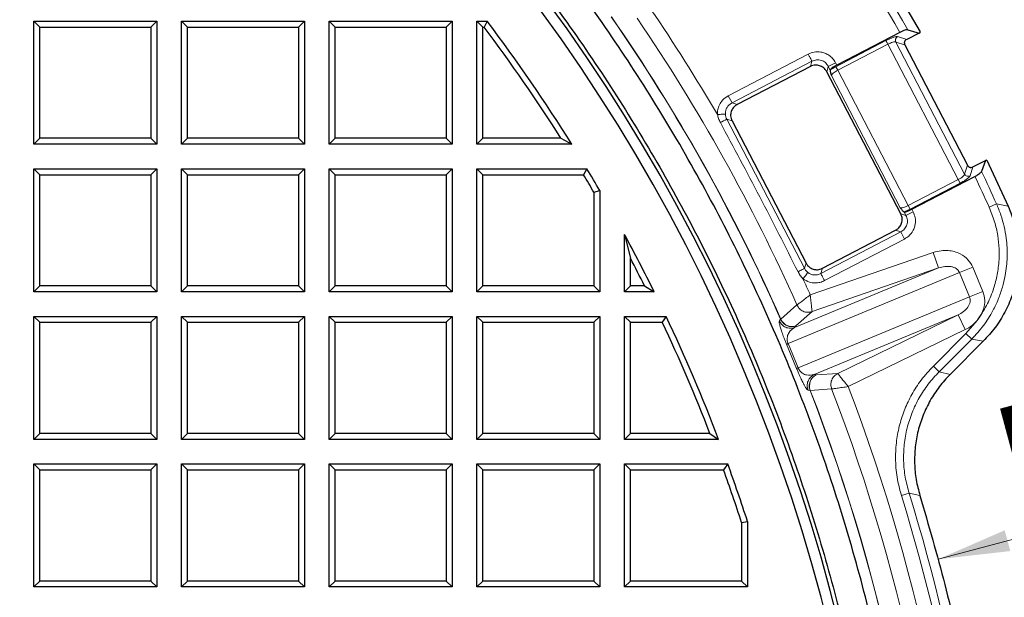
# Model space of a CAD drawing. Units: millimetres. Extents: x 0 to 420, y 0 to 381.
# Drawn here: x 154 to 189, y 209 to 229 of the extents above; entities that cross this region are included whole.
import ezdxf

# ---------------------------------------------------------------- set-up
doc = ezdxf.new("R2010")
doc.units = ezdxf.units.MM
doc.styles.add('SLDTEXTSTYLE0', font='TXT', dxfattribs={"width": 0.605})
doc.dimstyles.new('SLDDIMSTYLE0', dxfattribs={"dimtxt": 3.5, "dimasz": 2.5, "dimexe": 0, "dimexo": 0.0625, "dimgap": 0.875, "dimtad": 1, "dimdec": 4, "dimlfac": 7, "dimzin": 12, "dimdsep": 46, "dimtxsty": 'SLDTEXTSTYLE0', "dimsah": 1, "dimcen": 0.09, "dimadec": 1, "dimazin": 3, "dimtfac": 1, "dimtofl": 0, "dimtmove": 0, "dimatfit": 3, "dimfxl": 0, "dimfrac": 2, "dimtolj": 1, "dimtzin": 12, "dimarcsym": 0})
doc.dimstyles.new('SLDDIMSTYLE1', dxfattribs={"dimtxt": 3.5, "dimasz": 2.5, "dimexe": 0, "dimexo": 0.0625, "dimgap": 0.875, "dimtad": 1, "dimlfac": 7, "dimrnd": 1e-09, "dimzin": 12, "dimdsep": 46, "dimtxsty": 'SLDTEXTSTYLE0', "dimsah": 1, "dimcen": 0.09, "dimadec": 0, "dimazin": 3, "dimtfac": 1, "dimtdec": 3, "dimtofl": 0, "dimtmove": 0, "dimatfit": 3, "dimfxl": 0, "dimfrac": 2, "dimtolj": 1, "dimtzin": 12, "dimarcsym": 0})
doc.dimstyles.new('SLDDIMSTYLE3', dxfattribs={"dimtxt": 3.5, "dimasz": 2.5, "dimexe": 0, "dimexo": 0.0625, "dimgap": 0.875, "dimtad": 1, "dimdec": 4, "dimlfac": 7, "dimzin": 12, "dimdsep": 46, "dimtxsty": 'SLDTEXTSTYLE0', "dimsah": 1, "dimcen": 0.09, "dimazin": 3, "dimtfac": 1, "dimtdec": 3, "dimtofl": 0, "dimtmove": 0, "dimatfit": 3, "dimfxl": 0, "dimfrac": 2, "dimtolj": 1, "dimtzin": 12, "dimarcsym": 0})
doc.dimstyles.new('SLDDIMSTYLE4', dxfattribs={"dimtxt": 3.5, "dimasz": 2.5, "dimexe": 0, "dimexo": 0.0625, "dimgap": 0.875, "dimtad": 1, "dimlfac": 7, "dimrnd": 1e-09, "dimzin": 12, "dimdsep": 46, "dimtxsty": 'SLDTEXTSTYLE0', "dimsah": 1, "dimcen": 0, "dimadec": 0, "dimazin": 3, "dimtfac": 1, "dimtdec": 3, "dimtofl": 0, "dimtmove": 0, "dimatfit": 3, "dimfxl": 0, "dimfrac": 2, "dimtolj": 1, "dimtzin": 12, "dimarcsym": 0})

# ---------------------------------------------------------------- blocks, each defined once
blk = doc.blocks.new('_D')
at = {"color": 7, "linetype": 'Continuous', "lineweight": 0}
blk.add_line((53.267, 193.666), (50.993, 193.666), dxfattribs=at)
at = {"color": 7, "linetype": 'Continuous', "lineweight": 18}
blk.add_arc((123.535, 193.666), 71.541, 158.2886, 180, dxfattribs=at)
for points in [[(57.069, 220.131), (55.834, 217.925), (56.535, 217.66)], [(51.993, 193.666), (52.412, 196.159), (51.662, 196.172)]]:
    blk.add_solid(points, dxfattribs=at)
at = {"color": 7, "linetype": 'Continuous', "lineweight": 18, "insert": (47.78, 202.449), "char_height": 3.5, "attachment_point": 1, "rotation": 79.1443, "style": 'SLDTEXTSTYLE0'}
blk.add_mtext('21.7°', dxfattribs=at)
blk = doc.blocks.new('_D_2')
at = {"color": 7, "linetype": 'Continuous', "lineweight": 0}
for p, q in [((159.687, 266.223), (205.905, 266.223)), ((204.905, 266.223), (204.905, 193.666)), ((194.115, 193.666), (205.905, 193.666))]:
    blk.add_line(p, q, dxfattribs=at)
at = {"color": 7, "linetype": 'Continuous', "lineweight": 18}
for points in [[(204.905, 266.223), (204.53, 263.723), (205.28, 263.723)], [(204.905, 193.666), (205.28, 196.166), (204.53, 196.166)]]:
    blk.add_solid(points, dxfattribs=at)
at = {"color": 7, "linetype": 'Continuous', "lineweight": 18, "insert": (200.393, 223.929), "char_height": 3.5, "attachment_point": 1, "rotation": 90, "style": 'SLDTEXTSTYLE0'}
blk.add_mtext('507.9', dxfattribs=at)
blk = doc.blocks.new('_D_4')
at = {"color": 7, "linetype": 'Continuous', "lineweight": 0}
for p, q in [((57.704, 220.934), (47.31, 225.239)), ((53.267, 193.666), (41.03, 193.666))]:
    blk.add_line(p, q, dxfattribs=at)
at = {"color": 7, "linetype": 'Continuous', "lineweight": 18}
blk.add_arc((123.535, 193.666), 81.505, 157.5, 180, dxfattribs=at)
for points in [[(48.234, 224.856), (46.964, 222.67), (47.662, 222.394)], [(42.03, 193.666), (42.443, 196.16), (41.693, 196.171)]]:
    blk.add_solid(points, dxfattribs=at)
at = {"color": 7, "linetype": 'Continuous', "lineweight": 18, "insert": (38.07, 204.914), "char_height": 3.5, "attachment_point": 1, "rotation": 78.75, "style": 'SLDTEXTSTYLE0'}
blk.add_mtext('22.5°', dxfattribs=at)
blk = doc.blocks.new('_D_7')
at = {"color": 7, "linetype": 'Continuous', "lineweight": 0}
blk.add_line((186.32, 210.489), (200.277, 214.229), dxfattribs=at)
at = {"color": 7, "linetype": 'Continuous', "lineweight": 18}
blk.add_solid([(186.32, 210.489), (188.832, 210.774), (188.638, 211.498)], dxfattribs=at)
at = {"color": 7, "linetype": 'Continuous', "lineweight": 18, "insert": (188.01, 215.611), "char_height": 3.5, "attachment_point": 1, "rotation": 15, "style": 'SLDTEXTSTYLE0'}
blk.add_mtext('R455', dxfattribs=at)
blk = doc.blocks.new('_D_8')
at = {"color": 7, "linetype": 'Continuous', "lineweight": 0}
blk.add_line((179.082, 238.572), (190.472, 247.78), dxfattribs=at)
at = {"color": 7, "linetype": 'Continuous', "lineweight": 18}
blk.add_solid([(179.082, 238.572), (181.262, 239.852), (180.79, 240.435)], dxfattribs=at)
at = {"color": 7, "linetype": 'Continuous', "lineweight": 18, "insert": (178.7, 244.063), "char_height": 3.5, "attachment_point": 1, "rotation": 38.9531, "style": 'SLDTEXTSTYLE0'}
blk.add_mtext('R500', dxfattribs=at)

msp = doc.modelspace()

# ---------------------------------------------------------------- linework, layer by layer
at = {"color": 7, "linetype": 'Continuous', "lineweight": 25}
for p, q in [((154.820496, 224.951597), (154.820496, 229.237311)), ((154.820496, 229.237311), (155.028479, 229.029328)), ((154.820496, 229.237311), (159.10621, 229.237311)), ((159.10621, 229.237311), (158.898227, 229.029328)), ((159.10621, 229.237311), (159.10621, 224.951597)), ((159.963353, 229.237311), (160.171336, 229.029328)), ((159.963353, 229.237311), (164.249067, 229.237311)), ((159.963353, 224.951597), (159.963353, 229.237311)), ((164.249067, 229.237311), (164.041084, 229.029328)), ((164.249067, 229.237311), (164.249067, 224.951597)), ((165.10621, 229.237311), (165.314193, 229.029328)), ((165.10621, 229.237311), (169.391924, 229.237311)), ((165.10621, 224.951597), (165.10621, 229.237311)), ((169.391924, 229.237311), (169.183941, 229.029328)), ((169.391924, 229.237311), (169.391924, 224.951597)), ((170.249067, 224.951597), (170.249067, 229.237311)), ((170.249067, 229.237311), (170.45705, 229.029328)), ((170.249067, 229.237311), (170.605722, 229.237311)), ((170.605722, 229.237311), (170.502089, 229.029328)), ((155.028479, 225.15958), (155.028479, 229.029328)), ((155.028479, 229.029328), (158.898227, 229.029328)), ((158.898227, 229.029328), (158.898227, 225.15958)), ((160.171336, 229.029328), (164.041084, 229.029328)), ((160.171336, 225.15958), (160.171336, 229.029328)), ((164.041084, 229.029328), (164.041084, 225.15958)), ((165.314193, 229.029328), (169.183941, 229.029328)), ((165.314193, 225.15958), (165.314193, 229.029328)), ((169.183941, 229.029328), (169.183941, 225.15958)), ((170.45705, 229.029328), (170.502089, 229.029328)), ((170.45705, 225.15958), (170.45705, 229.029328)), ((184.989143, 228.844696), (182.788307, 227.699013)), ((185.654794, 228.821969), (185.221884, 228.596611)), ((185.259605, 228.938555), (185.654794, 228.821969)), ((185.687185, 228.867012), (185.654794, 228.821969)), ((185.162055, 228.406858), (187.340874, 224.221385)), ((181.866238, 227.655045), (179.320371, 226.32975)), ((185.014108, 222.52209), (182.435496, 227.475558)), ((179.140884, 225.760492), (181.719497, 220.807024)), ((154.820496, 224.951597), (155.028479, 225.15958)), ((158.898227, 225.15958), (155.028479, 225.15958)), ((158.898227, 225.15958), (159.10621, 224.951597)), ((159.963353, 224.951597), (160.171336, 225.15958)), ((164.041084, 225.15958), (160.171336, 225.15958)), ((164.041084, 225.15958), (164.249067, 224.951597)), ((165.10621, 224.951597), (165.314193, 225.15958)), ((169.183941, 225.15958), (165.314193, 225.15958)), ((169.183941, 225.15958), (169.391924, 224.951597)), ((170.249067, 224.951597), (170.45705, 225.15958)), ((173.180006, 225.15958), (170.45705, 225.15958)), ((173.180006, 225.15958), (173.556817, 224.951597)), ((159.10621, 224.951597), (154.820496, 224.951597)), ((164.249067, 224.951597), (159.963353, 224.951597)), ((169.391924, 224.951597), (165.10621, 224.951597)), ((173.556817, 224.951597), (170.249067, 224.951597)), ((187.530627, 224.161556), (187.963537, 224.386915)), ((187.963537, 224.386915), (187.832368, 223.996324)), ((188.019013, 224.387613), (187.963537, 224.386915)), ((188.019013, 224.387613), (188.757631, 222.786678)), ((154.820496, 224.094454), (155.028479, 223.886471)), ((154.820496, 224.094454), (159.10621, 224.094454)), ((154.820496, 219.80874), (154.820496, 224.094454)), ((159.10621, 224.094454), (158.898227, 223.886471)), ((159.10621, 224.094454), (159.10621, 219.80874)), ((159.963353, 219.80874), (159.963353, 224.094454)), ((159.963353, 224.094454), (160.171336, 223.886471)), ((159.963353, 224.094454), (164.249067, 224.094454)), ((164.249067, 224.094454), (164.041084, 223.886471)), ((164.249067, 224.094454), (164.249067, 219.80874)), ((165.10621, 224.094454), (165.314193, 223.886471)), ((165.10621, 224.094454), (169.391924, 224.094454)), ((165.10621, 219.80874), (165.10621, 224.094454)), ((169.391924, 224.094454), (169.183941, 223.886471)), ((169.391924, 224.094454), (169.391924, 219.80874)), ((170.249067, 219.80874), (170.249067, 224.094454)), ((170.249067, 224.094454), (170.45705, 223.886471)), ((170.249067, 224.094454), (174.082799, 224.094454)), ((174.082799, 224.094454), (173.965103, 223.886471)), ((155.028479, 220.016723), (155.028479, 223.886471)), ((155.028479, 223.886471), (158.898227, 223.886471)), ((158.898227, 223.886471), (158.898227, 220.016723)), ((160.171336, 220.016723), (160.171336, 223.886471)), ((160.171336, 223.886471), (164.041084, 223.886471)), ((164.041084, 223.886471), (164.041084, 220.016723)), ((165.314193, 223.886471), (169.183941, 223.886471)), ((165.314193, 220.016723), (165.314193, 223.886471)), ((169.183941, 223.886471), (169.183941, 220.016723)), ((170.45705, 220.016723), (170.45705, 223.886471)), ((170.45705, 223.886471), (173.965103, 223.886471)), ((185.399516, 222.682928), (187.600352, 223.82861)), ((174.326798, 223.274535), (174.534781, 223.330677)), ((174.534781, 223.330677), (174.534781, 219.80874)), ((174.326798, 223.274535), (174.326798, 220.016723)), ((182.288755, 220.627538), (184.834622, 221.952832)), ((175.391924, 219.80874), (175.391924, 221.805476)), ((175.391924, 221.805476), (175.599907, 220.973829)), ((175.599907, 220.016723), (175.599907, 220.973829)), ((154.820496, 219.80874), (155.028479, 220.016723)), ((158.898227, 220.016723), (155.028479, 220.016723)), ((158.898227, 220.016723), (159.10621, 219.80874)), ((159.963353, 219.80874), (160.171336, 220.016723)), ((164.041084, 220.016723), (160.171336, 220.016723)), ((164.041084, 220.016723), (164.249067, 219.80874)), ((165.10621, 219.80874), (165.314193, 220.016723)), ((169.183941, 220.016723), (165.314193, 220.016723)), ((169.183941, 220.016723), (169.391924, 219.80874)), ((170.249067, 219.80874), (170.45705, 220.016723)), ((174.326798, 220.016723), (170.45705, 220.016723)), ((174.534781, 219.80874), (174.326798, 220.016723)), ((175.391924, 219.80874), (175.599907, 220.016723)), ((176.090794, 220.016723), (175.599907, 220.016723)), ((176.090794, 220.016723), (176.426662, 219.80874)), ((159.10621, 219.80874), (154.820496, 219.80874)), ((164.249067, 219.80874), (159.963353, 219.80874)), ((169.391924, 219.80874), (165.10621, 219.80874)), ((174.534781, 219.80874), (170.249067, 219.80874)), ((176.426662, 219.80874), (175.391924, 219.80874)), ((154.820496, 218.951597), (155.028479, 218.743614)), ((154.820496, 218.951597), (159.10621, 218.951597)), ((154.820496, 214.665883), (154.820496, 218.951597)), ((159.10621, 218.951597), (158.898227, 218.743614)), ((159.10621, 218.951597), (159.10621, 214.665883)), ((159.963353, 214.665883), (159.963353, 218.951597)), ((159.963353, 218.951597), (160.171336, 218.743614)), ((159.963353, 218.951597), (164.249067, 218.951597)), ((164.249067, 218.951597), (164.041084, 218.743614)), ((164.249067, 218.951597), (164.249067, 214.665883)), ((165.10621, 218.951597), (165.314193, 218.743614)), ((165.10621, 218.951597), (169.391924, 218.951597)), ((165.10621, 214.665883), (165.10621, 218.951597)), ((169.391924, 218.951597), (169.183941, 218.743614)), ((169.391924, 218.951597), (169.391924, 214.665883)), ((170.249067, 214.665883), (170.249067, 218.951597)), ((170.249067, 218.951597), (170.45705, 218.743614)), ((170.249067, 218.951597), (174.534781, 218.951597)), ((174.534781, 218.951597), (174.326798, 218.743614)), ((174.534781, 218.951597), (174.534781, 214.665883)), ((175.391924, 214.665883), (175.391924, 218.951597)), ((175.391924, 218.951597), (175.599907, 218.743614)), ((175.391924, 218.951597), (176.841748, 218.951597)), ((176.841748, 218.951597), (176.710045, 218.743614)), ((155.028479, 218.743614), (158.898227, 218.743614)), ((155.028479, 214.873866), (155.028479, 218.743614)), ((158.898227, 218.743614), (158.898227, 214.873866)), ((160.171336, 214.873866), (160.171336, 218.743614)), ((160.171336, 218.743614), (164.041084, 218.743614)), ((164.041084, 218.743614), (164.041084, 214.873866)), ((165.314193, 218.743614), (169.183941, 218.743614)), ((165.314193, 214.873866), (165.314193, 218.743614)), ((169.183941, 218.743614), (169.183941, 214.873866)), ((170.45705, 214.873866), (170.45705, 218.743614)), ((170.45705, 218.743614), (174.326798, 218.743614)), ((174.326798, 218.743614), (174.326798, 214.873866)), ((175.599907, 214.873866), (175.599907, 218.743614)), ((175.599907, 218.743614), (176.710045, 218.743614)), ((187.888131, 218.081556), (186.734327, 216.927752)), ((154.820496, 214.665883), (155.028479, 214.873866)), ((158.898227, 214.873866), (155.028479, 214.873866)), ((158.898227, 214.873866), (159.10621, 214.665883)), ((159.963353, 214.665883), (160.171336, 214.873866)), ((164.041084, 214.873866), (160.171336, 214.873866)), ((164.041084, 214.873866), (164.249067, 214.665883)), ((165.10621, 214.665883), (165.314193, 214.873866)), ((169.183941, 214.873866), (165.314193, 214.873866)), ((169.183941, 214.873866), (169.391924, 214.665883)), ((170.249067, 214.665883), (170.45705, 214.873866)), ((174.326798, 214.873866), (170.45705, 214.873866)), ((174.326798, 214.873866), (174.534781, 214.665883)), ((175.391924, 214.665883), (175.599907, 214.873866)), ((178.368373, 214.873866), (175.599907, 214.873866)), ((178.368373, 214.873866), (178.670976, 214.665883)), ((159.10621, 214.665883), (154.820496, 214.665883)), ((164.249067, 214.665883), (159.963353, 214.665883)), ((169.391924, 214.665883), (165.10621, 214.665883)), ((174.534781, 214.665883), (170.249067, 214.665883)), ((178.670976, 214.665883), (175.391924, 214.665883)), ((154.820496, 209.523025), (154.820496, 213.80874)), ((154.820496, 213.80874), (155.028479, 213.600757)), ((154.820496, 213.80874), (159.10621, 213.80874)), ((159.10621, 213.80874), (158.898227, 213.600757)), ((159.10621, 213.80874), (159.10621, 209.523025)), ((159.963353, 209.523025), (159.963353, 213.80874)), ((159.963353, 213.80874), (160.171336, 213.600757)), ((159.963353, 213.80874), (164.249067, 213.80874)), ((164.249067, 213.80874), (164.041084, 213.600757)), ((164.249067, 213.80874), (164.249067, 209.523025)), ((165.10621, 213.80874), (165.314193, 213.600757)), ((165.10621, 213.80874), (169.391924, 213.80874)), ((165.10621, 209.523025), (165.10621, 213.80874)), ((169.391924, 213.80874), (169.183941, 213.600757)), ((169.391924, 213.80874), (169.391924, 209.523025)), ((170.249067, 213.80874), (170.45705, 213.600757)), ((170.249067, 213.80874), (174.534781, 213.80874)), ((170.249067, 209.523025), (170.249067, 213.80874)), ((174.534781, 213.80874), (174.326798, 213.600757)), ((174.534781, 213.80874), (174.534781, 209.523025)), ((175.391924, 209.523025), (175.391924, 213.80874)), ((175.391924, 213.80874), (175.599907, 213.600757)), ((175.391924, 213.80874), (178.989856, 213.80874)), ((178.989856, 213.80874), (178.843931, 213.600757)), ((155.028479, 209.731008), (155.028479, 213.600757)), ((155.028479, 213.600757), (158.898227, 213.600757)), ((158.898227, 213.600757), (158.898227, 209.731008)), ((160.171336, 209.731008), (160.171336, 213.600757)), ((160.171336, 213.600757), (164.041084, 213.600757)), ((164.041084, 213.600757), (164.041084, 209.731008)), ((165.314193, 213.600757), (169.183941, 213.600757)), ((165.314193, 209.731008), (165.314193, 213.600757)), ((169.183941, 213.600757), (169.183941, 209.731008)), ((170.45705, 213.600757), (174.326798, 213.600757)), ((170.45705, 209.731008), (170.45705, 213.600757)), ((174.326798, 213.600757), (174.326798, 209.731008)), ((175.599907, 209.731008), (175.599907, 213.600757)), ((175.599907, 213.600757), (178.843931, 213.600757)), ((179.469656, 211.770885), (179.677639, 211.803677)), ((179.469656, 211.770885), (179.469656, 209.731008)), ((179.677639, 211.803677), (179.677639, 209.523025)), ((154.820496, 209.523025), (155.028479, 209.731008)), ((158.898227, 209.731008), (155.028479, 209.731008)), ((158.898227, 209.731008), (159.10621, 209.523025)), ((159.963353, 209.523025), (160.171336, 209.731008)), ((164.041084, 209.731008), (160.171336, 209.731008)), ((164.041084, 209.731008), (164.249067, 209.523025)), ((165.10621, 209.523025), (165.314193, 209.731008)), ((169.183941, 209.731008), (165.314193, 209.731008)), ((169.183941, 209.731008), (169.391924, 209.523025)), ((170.249067, 209.523025), (170.45705, 209.731008)), ((174.326798, 209.731008), (170.45705, 209.731008)), ((174.326798, 209.731008), (174.534781, 209.523025)), ((175.391924, 209.523025), (175.599907, 209.731008)), ((179.469656, 209.731008), (175.599907, 209.731008)), ((179.677639, 209.523025), (179.469656, 209.731008)), ((159.10621, 209.523025), (154.820496, 209.523025)), ((164.249067, 209.523025), (159.963353, 209.523025)), ((169.391924, 209.523025), (165.10621, 209.523025)), ((174.534781, 209.523025), (170.249067, 209.523025)), ((179.677639, 209.523025), (175.391924, 209.523025))]:
    msp.add_line(p, q, dxfattribs=at)
at = {"color": 8, "linetype": 'Continuous', "lineweight": 18}
for p, q in [((182.757247, 227.64945), (184.501106, 228.557245)), ((182.822209, 227.524659), (184.566068, 228.432454)), ((187.019998, 223.718499), (184.566068, 228.432454)), ((184.844484, 228.506988), (187.240745, 223.903814)), ((185.162055, 228.406858), (184.844484, 228.506988)), ((184.904313, 228.69674), (185.221884, 228.596611)), ((179.008697, 226.636637), (181.79362, 228.086377)), ((179.13862, 226.387056), (181.923544, 227.836795)), ((181.866238, 227.655045), (181.923544, 227.836795)), ((182.742383, 227.787232), (182.492802, 227.657309)), ((182.742383, 227.787232), (182.788307, 227.699013)), ((182.492802, 227.657309), (182.435496, 227.475558)), ((182.492802, 227.657309), (182.557976, 227.532245)), ((182.757247, 227.64945), (182.822209, 227.524659)), ((185.276139, 222.810704), (182.822209, 227.524659)), ((182.601462, 227.339344), (184.997723, 222.736171)), ((179.13862, 226.387056), (179.008697, 226.636637)), ((179.320371, 226.32975), (179.13862, 226.387056)), ((181.661901, 220.624353), (178.958214, 225.818088)), ((179.140884, 225.760492), (178.958214, 225.818088)), ((187.340874, 224.221385), (187.240745, 223.903814)), ((187.530627, 224.161556), (187.430497, 223.843985)), ((187.019998, 223.718499), (185.276139, 222.810704)), ((187.08496, 223.593709), (187.019998, 223.718499)), ((187.08496, 223.593709), (185.341101, 222.685913)), ((185.341101, 222.685913), (185.276139, 222.810704)), ((185.399516, 222.682928), (185.44544, 222.594708)), ((188.349973, 222.873865), (188.093443, 222.758264)), ((188.757631, 222.786678), (188.349973, 222.873865)), ((185.014108, 222.52209), (185.195859, 222.464784)), ((185.130794, 222.589907), (185.195859, 222.464784)), ((185.195859, 222.464784), (185.44544, 222.594708)), ((184.834622, 221.952832), (185.016372, 221.895526)), ((185.016372, 221.895526), (182.231449, 220.445787)), ((185.146296, 221.645945), (182.361373, 220.196206)), ((185.146296, 221.645945), (185.016372, 221.895526)), ((186.148352, 221.176185), (181.864104, 219.697762)), ((186.334643, 220.636343), (186.148352, 221.176185)), ((181.319688, 218.559081), (186.334643, 220.636343)), ((181.661901, 220.624353), (181.719497, 220.807024)), ((186.334643, 220.636343), (181.926518, 219.115172)), ((182.288755, 220.627538), (182.231449, 220.445787)), ((187.065382, 220.476269), (187.522583, 220.665649)), ((187.872708, 219.820374), (187.522583, 220.665649)), ((181.09157, 218.001836), (187.065382, 220.476269)), ((187.415506, 219.630994), (187.065382, 220.476269)), ((181.441695, 217.156561), (187.415506, 219.630994)), ((187.415506, 219.630994), (187.872708, 219.820374)), ((180.836106, 218.855297), (181.396989, 219.347275)), ((180.788065, 218.791972), (180.830075, 218.849569)), ((180.836106, 218.855297), (180.830075, 218.849569)), ((181.926518, 219.115172), (181.366667, 218.622228)), ((181.99703, 216.923833), (187.011984, 219.001095)), ((182.819339, 216.95971), (187.011984, 219.001095)), ((187.011984, 219.001095), (187.261983, 218.487641)), ((181.319688, 218.559081), (181.361599, 218.616902)), ((181.361599, 218.616902), (181.366667, 218.622228)), ((183.187153, 216.50362), (187.261983, 218.487642)), ((187.67338, 218.802405), (187.287484, 218.35439)), ((187.287484, 218.35439), (186.154382, 217.221287)), ((187.486446, 218.155429), (186.353343, 217.022326)), ((187.486446, 218.155429), (187.287484, 218.35439)), ((187.888131, 218.081556), (187.486446, 218.155429)), ((181.388009, 217.137694), (181.040268, 217.977215)), ((181.441695, 217.156561), (181.09157, 218.001836)), ((186.353343, 217.022326), (186.154382, 217.221287)), ((182.067551, 216.912582), (181.99703, 216.923833)), ((182.067551, 216.912582), (182.074901, 216.9124)), ((182.074901, 216.9124), (182.819339, 216.95971)), ((186.734327, 216.927752), (186.353343, 217.022326)), ((181.856227, 216.372218), (181.785795, 216.38324)), ((181.864542, 216.372432), (181.856227, 216.372218)), ((182.609028, 216.421155), (181.864542, 216.372432)), ((185.305954, 212.789696), (185.037167, 212.706481)), ((185.683294, 212.706952), (185.305954, 212.789696))]:
    msp.add_line(p, q, dxfattribs=at)
at = {"color": 8, "linetype": 'Continuous', "lineweight": 18, "flags": 128}
msp.add_lwpolyline([(181.610285, 220.259164), (181.639296, 220.296972), (181.667494, 220.33372), (181.694089, 220.36838), (181.718336, 220.39998), (181.739556, 220.427635), (181.757154, 220.450569), (181.770638, 220.468142), (181.779629, 220.479859)], dxfattribs=at)
at = {"color": 7, "linetype": 'Continuous', "lineweight": 25}
for radius, start, end in [(61.084455, 273.68745246, 60.73926984), (60.714286, 273.70996589, 60.54336329), (59, 32.02345237, 37.07827836), (58.792017, 32.3900271, 36.9774607), (59, 30.18496387, 31.04683006), (58.792017, 30.23958053, 30.93233175), (59, 26.30179483, 28.48588631), (58.792017, 26.62853773, 27.67682717), (59, 20.85058779, 25.37693353), (58.792017, 21.14497053, 25.24880903), (59, 17.90383117, 19.96245828), (58.792017, 17.93573226, 19.82049804)]:
    msp.add_arc((123.534781, 193.665883), radius, start, end, dxfattribs=at)
at = {"color": 8, "linetype": 'Continuous', "lineweight": 18}
for centre, radius, start, end in [((123.534781, 193.665883), 70.810928, 29.7884626, 34.4631326), ((123.534781, 193.665883), 71.092301, 29.74582241, 34.4631326), ((123.534781, 193.665883), 63.874617, 30.39654255, 34.2961933), ((123.534781, 193.665883), 62.585691, 23.72750428, 34.79714818), ((123.534781, 193.665883), 62.593517, 23.73008277, 34.79154328), ((123.534781, 193.665883), 63.305363, 23.9334226, 34.2961934), ((184.976134, 228.569787), 0.145861, 119.4980797, 205.5019203), ((188.255903, 207.463964), 20.574764, 116.8655077, 117.5736402), ((123.534781, 193.665883), 71.092301, 24.2579858, 25.25417759), ((123.534781, 193.665883), 70.810928, 24.2579858, 25.2115374), ((123.534781, 193.665883), 63.874617, 24.05079926, 24.60345773), ((181.228661, 219.028492), 0.429065, 203.8070872, 288.7623575), ((182.264588, 216.527543), 0.429065, 116.2376425, 201.1929128), ((123.534781, 193.665883), 63.874617, 1.5360562, 20.94920005), ((123.534781, 193.665883), 62.585691, 1.14708644, 21.27249572), ((123.534781, 193.665883), 62.593517, 1.16018262, 21.26991723), ((123.534781, 193.665883), 63.305363, 1.5360562, 21.0665774), ((123.534781, 193.665883), 64.382356, 1.43393843, 17.20206614), ((123.534781, 193.665883), 64.66373, 1.43393843, 17.20206614)]:
    msp.add_arc(centre, radius, start, end, dxfattribs=at)
at = {"color": 7, "linetype": 'Continuous', "lineweight": 25}
for points in [[(160.372141, 254.862694), (161.410522, 254.216473), (163.487285, 252.924032), (166.47102, 250.785827), (169.348491, 248.508559), (172.103242, 246.083529), (174.730456, 243.521115), (177.222281, 240.826856), (179.573387, 238.008749), (181.773527, 235.071885), (183.831835, 232.032484), (185.068735, 229.922169), (185.687185, 228.867012)], [(130.313336, 131.821978), (131.378004, 131.954794), (133.507341, 132.220425), (136.669805, 132.827605), (139.798428, 133.585677), (142.883189, 134.507677), (145.916277, 135.587101), (148.889459, 136.822143), (151.79481, 138.209209), (154.624551, 139.744665), (157.371112, 141.424382), (160.027144, 143.243873), (162.58554, 145.198266), (165.039457, 147.282335), (167.382328, 149.490502), (169.607886, 151.816861), (171.710175, 154.255186), (173.683572, 156.798954), (175.522795, 159.441359), (177.222925, 162.175332), (178.779413, 164.993557), (180.188095, 167.888495), (181.4452, 170.8524), (182.547367, 173.877343), (183.491646, 176.955229), (184.275511, 180.077825), (184.896865, 183.236776), (185.354045, 186.423629), (185.645828, 189.62986), (185.771433, 192.846888), (185.730525, 196.066108), (185.523212, 199.278906), (185.15005, 202.476686), (184.612037, 205.650893), (183.910612, 208.793034), (183.047651, 211.894703), (182.025465, 214.947601), (180.846787, 217.943559), (179.514772, 220.874563), (178.032982, 223.73277), (176.405383, 226.510534), (174.636328, 229.200421), (172.730554, 231.79524), (170.693149, 234.288029), (168.529603, 236.672187), (166.245555, 238.941086), (163.847682, 241.089583), (161.34028, 243.108467), (158.73797, 245.005261), (156.924781, 246.152858), (156.018186, 246.726657)], [(159.399972, 243.273109), (160.227306, 242.65637), (161.881975, 241.422893), (164.241377, 239.416607), (166.503297, 237.302466), (168.653606, 235.07433), (170.689042, 232.740989), (172.603804, 230.307578), (174.393157, 227.780542), (176.052483, 225.166279), (177.577551, 222.47149), (178.964461, 219.70306), (180.209667, 216.868067), (181.309985, 213.973759), (182.262603, 211.027534), (183.065086, 208.036925), (183.715381, 205.009576), (184.211827, 201.953228), (184.553155, 198.875694), (184.738491, 195.784841), (184.767361, 192.68857), (184.639693, 189.594799), (184.355813, 186.511434), (183.916446, 183.44636), (183.322715, 180.407412), (182.576138, 177.402359), (181.678624, 174.438883), (180.632468, 171.524559), (179.440343, 168.66684), (178.105298, 165.873029), (176.630745, 163.15027), (175.020455, 160.505523), (173.278543, 157.945549), (171.409463, 155.476894), (169.417993, 153.105866), (167.309224, 150.838529), (165.088547, 148.680679), (162.76164, 146.637832), (160.334451, 144.71521), (157.813184, 142.917729), (155.204286, 141.249984), (152.514426, 139.716239), (149.750481, 138.32041), (146.919516, 137.066085), (144.028773, 135.956398), (141.085618, 134.994459), (138.097667, 134.181707), (135.072221, 133.524024), (132.018271, 133.008899), (129.965378, 132.796706), (128.938932, 132.69061)], [(185.683294, 212.706952), (185.983104, 211.675967), (186.582722, 209.613997), (187.286508, 206.469371), (187.844757, 203.296671), (188.242208, 200.099432), (188.481612, 196.88664), (188.561366, 193.665883), (188.481612, 190.445125), (188.242208, 187.232333), (187.844757, 184.035094), (187.286508, 180.862394), (186.582722, 177.717768), (185.983104, 175.655798), (185.683294, 174.624813)]]:
    msp.add_open_spline(points, degree=3, dxfattribs=at)
for points, knots in [([(185.259605, 228.938555), (185.248896, 228.939393), (185.227429, 228.941072), (185.160042, 228.921017), (185.078704, 228.889438), (185.018874, 228.859548), (184.989143, 228.844696)], [0, 0, 0, 0, 0.2512707354, 0.5036966167, 0.7533798653, 1, 1, 1, 1]), ([(185.221884, 228.596611), (185.203863, 228.585873), (185.178144, 228.570549), (185.154372, 228.540426), (185.14349, 228.51702), (185.138979, 228.491605), (185.141174, 228.453295), (185.153452, 228.42599), (185.162055, 228.406858)], [0, 0, 0, 0, 0.273177309, 0.389878706, 0.5, 0.610121294, 0.726822691, 1, 1, 1, 1]), ([(182.435496, 227.475558), (182.4197, 227.502605), (182.389265, 227.554718), (182.309808, 227.633664), (182.190599, 227.69132), (182.059897, 227.712457), (181.949523, 227.693389), (181.894703, 227.66815), (181.866238, 227.655045)], [0, 0, 0, 0, 0.141155535, 0.271971723, 0.499998628, 0.728025532, 0.858780313, 1, 1, 1, 1]), ([(182.557976, 227.532245), (182.557177, 227.524363), (182.555464, 227.507462), (182.568888, 227.443623), (182.588291, 227.381509), (182.601462, 227.339344)], [0, 0, 0, 0, 0.219129498, 0.469928701, 1, 1, 1, 1]), ([(182.788307, 227.699013), (182.759206, 227.683243), (182.700671, 227.651522), (182.62848, 227.603214), (182.573775, 227.559723), (182.56325, 227.541401), (182.557996, 227.532256)], [0, 0, 0, 0, 0.2465321035, 0.4958744614, 0.7483579106, 1, 1, 1, 1]), ([(179.320371, 226.32975), (179.293324, 226.313954), (179.241211, 226.283519), (179.162265, 226.204062), (179.104609, 226.084853), (179.083472, 225.954151), (179.102541, 225.843776), (179.127779, 225.788957), (179.140884, 225.760492)], [0, 0, 0, 0, 0.141155535, 0.271971723, 0.499998628, 0.728025532, 0.858780313, 1, 1, 1, 1]), ([(187.340874, 224.221385), (187.351612, 224.203364), (187.366936, 224.177645), (187.397059, 224.153873), (187.420465, 224.142992), (187.44588, 224.13848), (187.48419, 224.140675), (187.511495, 224.152953), (187.530627, 224.161556)], [0, 0, 0, 0, 0.273177309, 0.389878706, 0.5, 0.610121294, 0.726822691, 1, 1, 1, 1]), ([(187.600352, 223.82861), (187.629579, 223.844451), (187.68842, 223.876341), (187.76094, 223.924862), (187.816001, 223.968549), (187.826919, 223.987078), (187.832368, 223.996324)], [0, 0, 0, 0, 0.246703193, 0.496664909, 0.748832795, 1, 1, 1, 1]), ([(184.997723, 222.736171), (185.024663, 222.701254), (185.064399, 222.649751), (185.109008, 222.602102), (185.123868, 222.593784), (185.130794, 222.589907)], [0, 0, 0, 0, 0.529212721, 0.780584748, 1, 1, 1, 1]), ([(185.130815, 222.589916), (185.14132, 222.588977), (185.162373, 222.587095), (185.229351, 222.606947), (185.310333, 222.638369), (185.369894, 222.668128), (185.399516, 222.682928)], [0, 0, 0, 0, 0.251550809, 0.5041186907, 0.753376066, 1, 1, 1, 1]), ([(188.757631, 222.786678), (188.836486, 222.588416), (188.994174, 222.19195), (189.111365, 221.55817), (189.140304, 220.917574), (189.071286, 220.282175), (188.905743, 219.669254), (188.651141, 219.09049), (188.317864, 218.548702), (188.031815, 218.23775), (187.888131, 218.081556)], [0, 0, 0, 0, 0.1256446897, 0.2512528864, 0.3780938968, 0.5029529483, 0.6267946433, 0.7511806884, 0.8750163377, 1, 1, 1, 1]), ([(184.834622, 221.952832), (184.861669, 221.968628), (184.913782, 221.999063), (184.992728, 222.07852), (185.050384, 222.197729), (185.071521, 222.328432), (185.052452, 222.438806), (185.027213, 222.493626), (185.014108, 222.52209)], [0, 0, 0, 0, 0.141155535, 0.271971723, 0.499998628, 0.728025532, 0.858780313, 1, 1, 1, 1]), ([(181.719497, 220.807024), (181.735293, 220.779977), (181.765728, 220.727864), (181.845185, 220.648918), (181.964393, 220.591262), (182.095096, 220.570125), (182.20547, 220.589194), (182.26029, 220.614433), (182.288755, 220.627538)], [0, 0, 0, 0, 0.141155535, 0.271971723, 0.499998628, 0.728025532, 0.858780313, 1, 1, 1, 1]), ([(186.734327, 216.927752), (186.604935, 216.788333), (186.346099, 216.509438), (186.034326, 216.027307), (185.78516, 215.512102), (185.608104, 214.967677), (185.508939, 214.403596), (185.487273, 213.831215), (185.53649, 213.258723), (185.634376, 212.890814), (185.683294, 212.706952)], [0, 0, 0, 0, 0.124743134, 0.249536123, 0.375385562, 0.49982224, 0.624323407, 0.750326696, 0.875226496, 1, 1, 1, 1])]:
    msp.add_open_spline(points, degree=3, knots=knots, dxfattribs=at)
at = {"color": 8, "linetype": 'Continuous', "lineweight": 18}
for points, knots in [([(184.501106, 228.557245), (184.536809, 228.575184), (184.61266, 228.613295), (184.7299, 228.662135), (184.819525, 228.690544), (184.877768, 228.70085), (184.895459, 228.698111), (184.904313, 228.69674)], [0, 0, 0, 0, 0.1990524691, 0.4228920245, 0.6877977132, 0.843753463, 1, 1, 1, 1]), ([(184.566068, 228.432454), (184.596238, 228.447133), (184.656704, 228.47655), (184.740697, 228.50435), (184.808968, 228.516993), (184.832624, 228.510329), (184.844484, 228.506988)], [0, 0, 0, 0, 0.248154191, 0.497335295, 0.747991162, 1, 1, 1, 1]), ([(181.79362, 228.086377), (181.86091, 228.114259), (181.999977, 228.171882), (182.202123, 228.170725), (182.374682, 228.125431), (182.516207, 228.051848), (182.648646, 227.939368), (182.710738, 227.838593), (182.742383, 227.787232)], [0, 0, 0, 0, 0.1966291233, 0.4063682721, 0.5345082697, 0.6797711341, 0.836793542, 1, 1, 1, 1]), ([(181.923544, 227.836795), (181.97555, 227.858383), (182.053637, 227.890796), (182.166173, 227.889871), (182.247883, 227.873472), (182.324257, 227.84009), (182.417104, 227.776291), (182.462536, 227.704881), (182.492802, 227.657309)], [0, 0, 0, 0, 0.250678552, 0.37639565, 0.49975289, 0.62322358, 0.748992791, 1, 1, 1, 1]), ([(182.557996, 227.532256), (182.586386, 227.550726), (182.646748, 227.589997), (182.718985, 227.628863), (182.757247, 227.64945)], [0, 0, 0, 0, 0.4703232066, 1, 1, 1, 1]), ([(182.601462, 227.339344), (182.60551, 227.350944), (182.613593, 227.3741), (182.662983, 227.422706), (182.733932, 227.475606), (182.792806, 227.50832), (182.822209, 227.524659)], [0, 0, 0, 0, 0.251389865, 0.501861453, 0.75121589, 1, 1, 1, 1]), ([(178.629463, 225.985271), (178.63101, 226.042607), (178.634116, 226.157663), (178.695643, 226.330035), (178.810977, 226.507327), (178.937924, 226.590352), (179.008697, 226.636637)], [0, 0, 0, 0, 0.215685668, 0.432819186, 0.683801022, 1, 1, 1, 1]), ([(178.907377, 225.997404), (178.908524, 226.037532), (178.910811, 226.117563), (178.959075, 226.229388), (179.034812, 226.324943), (179.103892, 226.366277), (179.13862, 226.387056)], [0, 0, 0, 0, 0.249400171, 0.49739066, 0.747326883, 1, 1, 1, 1]), ([(178.907377, 225.997404), (178.897446, 225.99697), (178.876998, 225.996078), (178.809954, 225.993151), (178.724265, 225.98941), (178.660455, 225.986624), (178.629463, 225.985271)], [0, 0, 0, 0, 0.242845884, 0.500000043, 0.757154178, 1, 1, 1, 1]), ([(178.732087, 225.701777), (178.70944, 225.747552), (178.66459, 225.838207), (178.641094, 225.936574), (178.629463, 225.985271)], [0, 0, 0, 0, 0.504940635, 1, 1, 1, 1]), ([(181.436923, 220.505834), (180.995873, 221.376903), (180.113774, 223.119042), (179.192649, 224.840865), (178.732087, 225.701777)], [0, 0, 0, 0, 0.499999994, 1, 1, 1, 1]), ([(178.907377, 225.997404), (178.910877, 225.96597), (178.917855, 225.903285), (178.944787, 225.846431), (178.958214, 225.818088)], [0, 0, 0, 0, 0.5014607123, 1, 1, 1, 1]), ([(187.240745, 223.903814), (187.236683, 223.892196), (187.228579, 223.869012), (187.178758, 223.819967), (187.10742, 223.767105), (187.048647, 223.734428), (187.019998, 223.718499)], [0, 0, 0, 0, 0.251764559, 0.502433308, 0.757462329, 1, 1, 1, 1]), ([(187.430497, 223.843985), (187.421413, 223.828995), (187.403193, 223.798931), (187.317257, 223.731685), (187.20811, 223.660517), (187.12694, 223.616483), (187.08496, 223.593709)], [0, 0, 0, 0, 0.269524708, 0.540550505, 0.762377942, 1, 1, 1, 1]), ([(185.276139, 222.810704), (185.245947, 222.796016), (185.185441, 222.766581), (185.101418, 222.73878), (185.033193, 222.726169), (185.009561, 222.732832), (184.997723, 222.736171)], [0, 0, 0, 0, 0.248320461, 0.497666319, 0.748354682, 1, 1, 1, 1]), ([(185.341101, 222.685913), (185.306387, 222.668371), (185.233239, 222.631408), (185.166094, 222.604208), (185.130815, 222.589916)], [0, 0, 0, 0, 0.474570091, 1, 1, 1, 1]), ([(188.349973, 222.873865), (188.404136, 222.743367), (188.51157, 222.484518), (188.62203, 222.082701), (188.709816, 221.595011), (188.738362, 221.022874), (188.677828, 220.447078), (188.562171, 219.958733), (188.419464, 219.547841), (188.207231, 219.097398), (187.909208, 218.616994), (187.628346, 218.310353), (187.486446, 218.155429)], [0, 0, 0, 0, 0.083073362, 0.164778935, 0.244603872, 0.37435199, 0.500333591, 0.583914251, 0.669201705, 0.755751083, 0.87659781, 1, 1, 1, 1]), ([(188.093443, 222.758264), (188.16136, 222.590347), (188.291352, 222.268959), (188.399583, 221.778218), (188.449186, 221.306269), (188.441374, 220.829107), (188.37408, 220.342784), (188.233401, 219.835), (188.013367, 219.308722), (187.790166, 218.976327), (187.67338, 218.802405)], [0, 0, 0, 0, 0.130153772, 0.249111322, 0.360197936, 0.471083198, 0.591745804, 0.712468892, 0.849553191, 1, 1, 1, 1]), ([(185.195859, 222.464784), (185.217446, 222.412779), (185.24986, 222.334691), (185.248935, 222.222155), (185.232536, 222.140446), (185.199154, 222.064071), (185.135355, 221.971224), (185.063945, 221.925793), (185.016372, 221.895526)], [0, 0, 0, 0, 0.250678552, 0.376395652, 0.499752891, 0.623223581, 0.748992792, 1, 1, 1, 1]), ([(185.44544, 222.594708), (185.473322, 222.527418), (185.530945, 222.388351), (185.529789, 222.186205), (185.484495, 222.013647), (185.410912, 221.872121), (185.298432, 221.739683), (185.197657, 221.677591), (185.146296, 221.645945)], [0, 0, 0, 0, 0.196629121, 0.406368268, 0.534508264, 0.679771129, 0.836793538, 1, 1, 1, 1]), ([(187.522583, 220.665649), (187.476314, 220.751789), (187.37286, 220.94439), (187.071537, 221.162979), (186.730798, 221.253107), (186.40883, 221.248771), (186.238273, 221.201243), (186.148352, 221.176185)], [0, 0, 0, 0, 0.1809101456, 0.4044954857, 0.6707142588, 0.8263929234, 1, 1, 1, 1]), ([(181.436923, 220.505834), (181.463303, 220.519621), (181.517523, 220.547958), (181.587495, 220.584723), (181.640484, 220.612735), (181.654891, 220.620551), (181.661901, 220.624353)], [0, 0, 0, 0, 0.243266686, 0.5, 0.756733314, 1, 1, 1, 1]), ([(181.661901, 220.624353), (181.677419, 220.597095), (181.708544, 220.542425), (181.755889, 220.500754), (181.779629, 220.479859)], [0, 0, 0, 0, 0.498584175, 1, 1, 1, 1]), ([(187.065382, 220.476269), (187.051605, 220.502267), (187.022894, 220.556444), (186.951223, 220.61629), (186.864244, 220.660261), (186.729908, 220.695459), (186.545743, 220.698256), (186.406239, 220.657341), (186.334643, 220.636343)], [0, 0, 0, 0, 0.101387264, 0.211288182, 0.322767565, 0.451803043, 0.718655742, 1, 1, 1, 1]), ([(181.610285, 220.259164), (181.575492, 220.298352), (181.508315, 220.374014), (181.460144, 220.462957), (181.436923, 220.505834)], [0, 0, 0, 0, 0.517930388, 1, 1, 1, 1]), ([(182.361373, 220.196206), (182.308791, 220.173241), (182.203076, 220.127071), (182.020841, 220.108218), (181.81102, 220.135563), (181.682058, 220.21497), (181.610285, 220.259164)], [0, 0, 0, 0, 0.215829955, 0.433923293, 0.684951862, 1, 1, 1, 1]), ([(182.231449, 220.445787), (182.194453, 220.429238), (182.121018, 220.396387), (181.999277, 220.389155), (181.88003, 220.413724), (181.813122, 220.457797), (181.779629, 220.479859)], [0, 0, 0, 0, 0.253027475, 0.502253905, 0.75084007, 1, 1, 1, 1]), ([(181.396989, 219.347275), (181.401748, 219.350816), (181.411377, 219.35798), (181.461334, 219.395368), (181.554259, 219.465361), (181.700632, 219.574154), (181.807424, 219.654903), (181.864104, 219.697762)], [0, 0, 0, 0, 0.13758437, 0.278377835, 0.533158815, 0.75222138, 1, 1, 1, 1]), ([(181.864104, 219.697762), (181.87199, 219.624325), (181.887777, 219.477302), (181.908087, 219.287749), (181.922903, 219.149212), (181.925312, 219.12653), (181.926518, 219.115172)], [0, 0, 0, 0, 0.248970265, 0.498447145, 0.748849139, 1, 1, 1, 1]), ([(187.011984, 219.001095), (187.077435, 219.036854), (187.204971, 219.106532), (187.33245, 219.237965), (187.40297, 219.357717), (187.433662, 219.450116), (187.442122, 219.544227), (187.424202, 219.602647), (187.415506, 219.630994)], [0, 0, 0, 0, 0.281235265, 0.548012046, 0.673117996, 0.789474219, 0.897846004, 1, 1, 1, 1]), ([(187.67338, 218.802405), (187.724582, 218.86956), (187.824777, 219.00097), (187.917273, 219.239823), (187.959565, 219.521482), (187.903505, 219.714394), (187.872708, 219.820374)], [0, 0, 0, 0, 0.231582432, 0.453167959, 0.699587816, 1, 1, 1, 1]), ([(181.926518, 219.115172), (181.876349, 219.103697), (181.772735, 219.079999), (181.613334, 219.119677), (181.476144, 219.210454), (181.422807, 219.302649), (181.396989, 219.347275)], [0, 0, 0, 0, 0.242173758, 0.500166001, 0.758060393, 1, 1, 1, 1]), ([(181.361599, 218.616902), (181.311419, 218.605361), (181.20738, 218.581433), (181.046755, 218.620913), (180.908757, 218.712162), (180.855676, 218.804861), (180.830075, 218.849569)], [0, 0, 0, 0, 0.241177039, 0.500028917, 0.758864776, 1, 1, 1, 1]), ([(181.040268, 217.977215), (181.02289, 218.018737), (180.996459, 218.081888), (180.964671, 218.161478), (180.93642, 218.233838), (180.905591, 218.315803), (180.873821, 218.404543), (180.846783, 218.484566), (180.824141, 218.557022), (180.796412, 218.655647), (180.776441, 218.752442), (180.784195, 218.778812), (180.788065, 218.791972)], [0, 0, 0, 0, 0.06457164, 0.098206196, 0.133743234, 0.195141416, 0.264144734, 0.345373775, 0.421235674, 0.511463513, 0.756197203, 1, 1, 1, 1]), ([(180.788065, 218.791972), (180.813654, 218.74723), (180.86671, 218.654463), (181.004741, 218.563128), (181.165421, 218.523605), (181.269494, 218.547538), (181.319688, 218.559081)], [0, 0, 0, 0, 0.241149169, 0.5, 0.758850831, 1, 1, 1, 1]), ([(181.09157, 218.001836), (181.087378, 218.01223), (181.078659, 218.033851), (181.065417, 218.080902), (181.054642, 218.159497), (181.067936, 218.279155), (181.144536, 218.445944), (181.248945, 218.513385), (181.319688, 218.559081)], [0, 0, 0, 0, 0.019515355, 0.040593274, 0.092213507, 0.206938429, 0.462647421, 1, 1, 1, 1]), ([(187.261983, 218.487641), (187.343778, 218.53288), (187.496704, 218.61746), (187.617291, 218.743691), (187.67338, 218.802405)], [0, 0, 0, 0, 0.534865542, 1, 1, 1, 1]), ([(181.040268, 217.977215), (181.043744, 217.979209), (181.050488, 217.98308), (181.07816, 217.995713), (181.09157, 218.001836)], [0, 0, 0, 0, 0.515373868, 1, 1, 1, 1]), ([(181.785795, 216.38324), (181.778041, 216.386633), (181.762659, 216.393364), (181.726202, 216.438484), (181.681702, 216.509081), (181.630571, 216.601272), (181.581082, 216.699824), (181.533464, 216.800365), (181.491534, 216.892805), (181.442284, 217.005594), (181.406365, 217.093017), (181.388009, 217.137694)], [0, 0, 0, 0, 0.16544512, 0.328193262, 0.48943624, 0.612834903, 0.736874189, 0.800012467, 0.864310284, 0.930656621, 1, 1, 1, 1]), ([(181.99703, 216.923833), (181.913556, 216.905897), (181.791979, 216.879773), (181.619324, 216.945031), (181.527249, 217.01887), (181.479748, 217.081349), (181.455953, 217.123133), (181.446316, 217.145728), (181.441695, 217.156561)], [0, 0, 0, 0, 0.54461665, 0.793211319, 0.908569369, 0.957247013, 0.979501736, 1, 1, 1, 1]), ([(186.154382, 217.221287), (186.00719, 217.061153), (185.724747, 216.753875), (185.397497, 216.243314), (185.149574, 215.725702), (184.969964, 215.186455), (184.857175, 214.61085), (184.821302, 213.992502), (184.867764, 213.345876), (184.980623, 212.919899), (185.037167, 212.706481)], [0, 0, 0, 0, 0.1333600251, 0.2559012768, 0.3707345136, 0.4851276586, 0.6040253561, 0.7298581877, 0.8646570418, 1, 1, 1, 1]), ([(181.785795, 216.38324), (181.772252, 216.432971), (181.744172, 216.536084), (181.77719, 216.698269), (181.862861, 216.839835), (181.953375, 216.896502), (181.99703, 216.923833)], [0, 0, 0, 0, 0.241148817, 0.499999513, 0.758850479, 1, 1, 1, 1]), ([(181.856227, 216.372218), (181.842716, 216.421934), (181.814703, 216.525015), (181.847759, 216.687118), (181.933422, 216.828614), (182.023908, 216.88526), (182.067551, 216.912582)], [0, 0, 0, 0, 0.241135224, 0.499971083, 0.758822961, 1, 1, 1, 1]), ([(182.609028, 216.421155), (182.595728, 216.470966), (182.568253, 216.573873), (182.601067, 216.735069), (182.68572, 216.87584), (182.775748, 216.932349), (182.819339, 216.95971)], [0, 0, 0, 0, 0.241938973, 0.499832826, 0.757825045, 1, 1, 1, 1]), ([(182.819339, 216.95971), (182.821916, 216.95655), (182.827131, 216.950153), (182.864072, 216.904447), (182.939534, 216.810942), (183.058157, 216.663227), (183.144864, 216.555945), (183.187153, 216.50362)], [0, 0, 0, 0, 0.137899545, 0.279102192, 0.534618799, 0.773022318, 1, 1, 1, 1]), ([(186.353343, 217.022326), (186.223385, 216.882141), (185.963417, 216.601716), (185.649715, 216.119546), (185.40028, 215.602692), (185.224927, 215.055923), (185.124975, 214.490411), (185.104522, 213.916715), (185.157171, 213.343724), (185.256369, 212.974336), (185.305954, 212.789696)], [0, 0, 0, 0, 0.125007069, 0.250063062, 0.375001954, 0.499938713, 0.624889221, 0.749879077, 0.874976465, 1, 1, 1, 1]), ([(183.187153, 216.50362), (183.116511, 216.493621), (182.975062, 216.473597), (182.790777, 216.447253), (182.65226, 216.427353), (182.623454, 216.423223), (182.609028, 216.421155)], [0, 0, 0, 0, 0.2488942261, 0.4983685797, 0.7487706671, 1, 1, 1, 1])]:
    msp.add_open_spline(points, degree=3, knots=knots, dxfattribs=at)
for points in [[(184.501106, 228.557245), (184.503208, 228.553207), (184.507412, 228.545131), (184.522892, 228.515394), (184.54302, 228.476729), (184.558385, 228.447212), (184.566068, 228.432454)], [(181.79362, 228.086377), (181.808985, 228.05686), (181.839716, 227.997828), (181.879971, 227.920498), (181.910931, 227.861024), (181.91934, 227.844871), (181.923544, 227.836795)], [(187.430497, 223.843985), (187.413261, 223.837919), (187.37879, 223.825788), (187.322917, 223.833609), (187.272663, 223.859249), (187.251384, 223.888959), (187.240745, 223.903814)], [(182.361373, 220.196206), (182.346007, 220.225722), (182.315277, 220.284754), (182.275022, 220.362085), (182.244062, 220.421558), (182.235653, 220.437711), (182.231449, 220.445787)], [(181.388009, 217.137694), (181.391702, 217.138686), (181.399089, 217.14067), (181.427493, 217.151264), (181.441695, 217.156561)]]:
    msp.add_open_spline(points, degree=3, dxfattribs=at)

# ---------------------------------------------------------------- dimensions: what is measured, and where the dimension line sits
at = {"color": 7, "linetype": 'Continuous', "lineweight": 18}
dim = msp.add_linear_dim(base=(204.904637, 193.665883), p1=(159.386625, 266.223028), p2=(193.814659, 193.665883), angle=90, dimstyle='SLDDIMSTYLE1', dxfattribs=at)
dim.commit()
dim.dimension.update_dxf_attribs({"geometry": '_D_2', "text_midpoint": (204.904637, 229.944455), "dimtype": 160})
for mpoint, picture, middle in [((179.081991, 238.571877), '_D_8', (186.038624, 244.195826)), ((186.31996, 210.489121), '_D_7', (194.774487, 212.754511))]:
    dim = msp.add_radius_dim(center=(123.534781, 193.665883), mpoint=mpoint, dimstyle='SLDDIMSTYLE4', dxfattribs=at)
    dim.commit()
    dim.dimension.update_dxf_attribs({"geometry": picture, "text_midpoint": middle, "dimtype": 164})
for base, line1, dimstyle, picture, middle in [((43.59609, 209.566677), ((57.98136, 220.818999), (67.650689, 216.813831)), 'SLDDIMSTYLE3', '_D_4', (43.59609, 209.566677)), ((53.273745, 207.139692), ((57.173423, 220.089565), (123.534781, 193.665883)), 'SLDDIMSTYLE0', '_D', (53.273745, 207.139692))]:
    dim = msp.add_angular_dim_2l(base=base, line1=line1, line2=((53.567166, 193.665883), (193.814659, 193.665883)), dimstyle=dimstyle, dxfattribs=at)
    dim.commit()
    dim.dimension.update_dxf_attribs({"geometry": picture, "text_midpoint": middle, "dimtype": 162})

doc.saveas('drawing.dxf')
